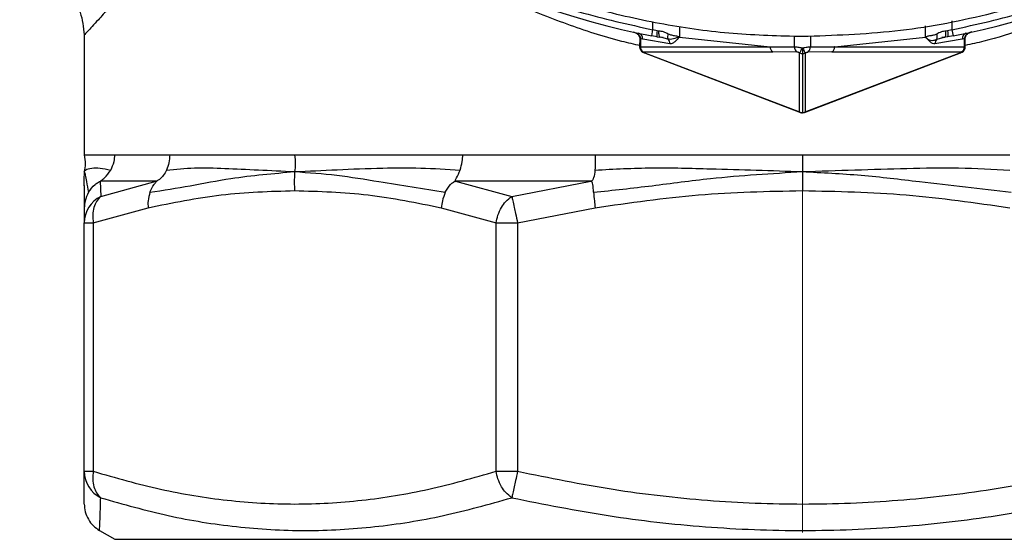
# Model space of a CAD drawing. Units: millimetres. Extents: x 10 to 416, y 10 to 287.
# Drawn here: x 59 to 91, y 176 to 193 of the extents above; entities that cross this region are included whole.
import ezdxf

# ---------------------------------------------------------------- set-up
doc = ezdxf.new("R2010")
doc.units = ezdxf.units.MM
doc.linetypes.add('CENTERX2', pattern=[20.32, 12.7, -2.54, 2.54, -2.54])

msp = doc.modelspace()

# ---------------------------------------------------------------- linework, layer by layer
at = {"color": 8, "linetype": 'Continuous', "lineweight": 25}
for p, q in [((79.748, 192.794), (79.748, 193.055)), ((89.532, 193.084), (89.532, 192.794)), ((80.614, 192.906), (80.614, 192.554)), ((88.666, 192.554), (88.666, 192.929)), ((80.239, 192.492), (80.037, 192.541)), ((84.38, 192.238), (84.38, 192.582)), ((84.9, 192.586), (84.9, 192.238)), ((89.041, 192.492), (89.243, 192.541))]:
    msp.add_line(p, q, dxfattribs=at)
at = {"color": 7, "linetype": 'Continuous', "lineweight": 25}
for p, q in [((79.71, 192.597), (79.748, 192.794)), ((79.889, 192.762), (79.748, 192.794)), ((79.945, 192.754), (79.889, 192.762)), ((89.391, 192.762), (89.335, 192.754)), ((89.532, 192.794), (89.391, 192.762)), ((89.532, 192.794), (89.57, 192.597)), ((61.14, 192.626), (61.14, 188.703)), ((79.315, 192.508), (79.313, 192.24)), ((79.342, 192.505), (79.34, 192.237)), ((79.412, 192.49), (79.342, 192.505)), ((80.303, 192.333), (79.412, 192.49)), ((79.881, 192.565), (79.71, 192.597)), ((79.877, 192.569), (79.971, 192.557)), ((79.881, 192.565), (79.98, 192.555)), ((80.037, 192.541), (79.98, 192.555)), ((80.083, 192.542), (80.06, 192.546)), ((80.614, 192.554), (83.582, 192.238)), ((85.698, 192.238), (88.666, 192.554)), ((89.868, 192.49), (88.977, 192.333)), ((89.22, 192.546), (89.197, 192.542)), ((89.238, 192.548), (89.309, 192.557)), ((89.243, 192.541), (89.3, 192.555)), ((89.399, 192.565), (89.3, 192.555)), ((89.57, 192.597), (89.399, 192.565)), ((89.938, 192.505), (89.868, 192.49)), ((89.94, 192.237), (89.938, 192.505)), ((89.967, 192.24), (89.965, 192.508)), ((79.34, 192.237), (83.591, 192.236)), ((79.418, 192.063), (79.449, 192.046)), ((79.422, 192.069), (79.453, 192.052)), ((79.422, 192.069), (83.673, 192.068)), ((79.45, 192.049), (79.472, 192.036)), ((79.453, 192.052), (84.549, 190.107)), ((79.472, 192.036), (84.578, 190.086)), ((83.582, 192.238), (84.38, 192.238)), ((83.582, 192.238), (83.591, 192.236)), ((84.462, 192.067), (83.673, 192.068)), ((84.549, 190.107), (84.549, 192.037)), ((84.702, 190.086), (89.807, 192.036)), ((84.731, 190.107), (89.827, 192.052)), ((84.731, 192.037), (84.731, 190.107)), ((85.607, 192.068), (84.818, 192.067)), ((84.9, 192.238), (85.698, 192.238)), ((85.607, 192.068), (89.858, 192.069)), ((85.698, 192.238), (85.689, 192.236)), ((85.689, 192.236), (89.94, 192.237)), ((89.807, 192.037), (89.833, 192.047)), ((89.858, 192.069), (89.827, 192.052)), ((89.831, 192.046), (89.862, 192.063)), ((84.64, 192.016), (84.64, 190.086)), ((84.64, 190.077), (84.711, 190.091)), ((61.14, 188.703), (62.14, 188.703)), ((62.14, 188.703), (63.934, 188.703)), ((63.934, 188.703), (68.023, 188.703)), ((68.023, 188.703), (73.526, 188.703)), ((73.526, 188.703), (77.858, 188.703)), ((77.858, 188.703), (84.64, 188.703)), ((84.64, 188.703), (91.422, 188.703)), ((61.148, 188.111), (61.147, 188.107)), ((61.132, 187.695), (61.14, 187.393)), ((61.132, 187.695), (61.14, 187.393)), ((61.661, 187.837), (61.678, 187.344)), ((63.494, 187.837), (61.661, 187.837)), ((61.678, 187.344), (63.494, 187.837)), ((73.289, 187.837), (75.129, 187.344)), ((77.713, 187.837), (73.289, 187.837)), ((75.129, 187.344), (77.713, 187.837)), ((61.14, 186.971), (61.14, 186.478)), ((61.433, 186.478), (63.227, 186.971)), ((72.819, 186.971), (74.613, 186.478)), ((75.32, 186.478), (77.858, 186.971)), ((61.14, 186.478), (61.433, 186.478)), ((61.14, 178.351), (61.14, 186.478)), ((61.433, 186.478), (61.433, 178.351)), ((74.613, 178.351), (74.613, 186.478)), ((74.613, 186.478), (75.32, 186.478)), ((75.32, 186.478), (75.32, 178.351)), ((61.14, 178.351), (61.433, 178.351)), ((74.613, 178.351), (75.32, 178.351)), ((61.639, 176.415), (62.14, 176.126)), ((62.14, 176.126), (107.14, 176.126))]:
    msp.add_line(p, q, dxfattribs=at)
at = {"color": 7, "linetype": 'CENTERX2', "lineweight": 18}
msp.add_line((84.64, 188.478), (84.64, 176.351), dxfattribs=at)
at = {"color": 7, "linetype": 'Continuous', "lineweight": 25, "flags": 128}
for points in [[(79.98, 192.555), (79.972, 192.556), (79.965, 192.566), (79.958, 192.583), (79.952, 192.608), (79.948, 192.639), (79.945, 192.674), (79.944, 192.713), (79.945, 192.754)], [(89.3, 192.555), (89.308, 192.556), (89.315, 192.566), (89.322, 192.583), (89.328, 192.608), (89.332, 192.639), (89.335, 192.674), (89.336, 192.713), (89.335, 192.754)]]:
    msp.add_lwpolyline(points, dxfattribs=at)
at = {"color": 8, "linetype": 'Continuous', "lineweight": 25, "flags": 128}
for points in [[(79.313, 192.24), (79.32, 192.239), (79.34, 192.237)], [(79.418, 192.063), (79.418, 192.063), (79.422, 192.069)], [(79.449, 192.046), (79.449, 192.046), (79.453, 192.052)], [(89.831, 192.046), (89.831, 192.046), (89.827, 192.052)], [(89.862, 192.063), (89.861, 192.063), (89.858, 192.069)], [(89.94, 192.237), (89.96, 192.239), (89.967, 192.24)]]:
    msp.add_lwpolyline(points, dxfattribs=at)
at = {"color": 7, "linetype": 'Continuous', "lineweight": 25}
for centre, radius, start, end in [((84.64, 218.126), 26, 189.8867, 259.0694), ((84.64, 218.126), 26, 280.9306, 350.1133), ((79.232, 192.509), 0.181, 353.9724, 74.5299), ((80.242, 192.648), 0.371, 162.1937, 192.9766), ((89.038, 192.648), 0.371, 347.0236, 17.8064), ((90.048, 192.509), 0.181, 105.4701, 186.0276), ((80.429, 192.562), 0.203, 153.426, 200.2396), ((80.102, 192.344), 0.202, 356.932, 47.1884), ((89.178, 192.344), 0.202, 132.8116, 183.068), ((88.851, 192.562), 0.203, 339.7604, 26.574), ((79.513, 192.239), 0.2, 179.5914, 241.6343), ((79.548, 192.234), 0.208, 179.2539, 232.8085), ((79.488, 192.073), 0.0407, 211.2634, 248.2341), ((84.588, 192.233), 0.208, 178.7838, 232.7714), ((84.64, 192.223), 0.208, 244.0413, 270.0035), ((84.64, 192.223), 0.208, 269.9965, 295.9586), ((84.692, 192.233), 0.208, 307.2286, 1.2162), ((89.732, 192.234), 0.208, 307.1915, 0.7461), ((89.767, 192.239), 0.2, 298.3657, 0.4086), ((84.64, 190.293), 0.208, 244.0414, 270.0092), ((84.64, 190.293), 0.208, 269.9908, 295.9586), ((62.114, 186.473), 0.974, 116.5888, 179.7059), ((62.114, 178.356), 0.974, 180.2941, 243.4112)]:
    msp.add_arc(centre, radius, start, end, dxfattribs=at)
at = {"color": 8, "linetype": 'Continuous', "lineweight": 25}
msp.add_arc((89.792, 192.073), 0.0407, 291.7657, 328.7345, dxfattribs=at)
for points, knots in [([(65.509, 200.865), (65.746, 200.59), (66.565, 199.64), (68.173, 198.218), (70.298, 196.622), (72.56, 195.279), (74.906, 194.19), (77.3, 193.338), (78.937, 192.974), (79.748, 192.794)], [0, 0, 0, 0, 0.06542, 0.225716, 0.385178, 0.543593, 0.698293, 0.850498, 1, 1, 1, 1]), ([(89.532, 192.794), (90.343, 192.974), (91.98, 193.338), (94.374, 194.189), (96.72, 195.279), (98.982, 196.622), (101.106, 198.217), (102.715, 199.64), (103.534, 200.59), (103.771, 200.865)], [0, 0, 0, 0, 0.149488, 0.301678, 0.456406, 0.614792, 0.774254, 0.934578, 1, 1, 1, 1]), ([(62.927, 194.565), (62.741, 194.364), (62.375, 193.966), (61.934, 193.488), (61.526, 193.045), (61.207, 192.699), (61.162, 192.65), (61.14, 192.626)], [0, 0, 0, 0, 0.172972, 0.341291, 0.505585, 0.754592, 1, 1, 1, 1]), ([(79.337, 192.271), (79.133, 192.317), (78.31, 192.504), (76.909, 192.969), (75.135, 193.678), (74.027, 194.265), (73.461, 194.565)], [0, 0, 0, 0, 0.095467, 0.385418, 0.686481, 1, 1, 1, 1]), ([(95.819, 194.565), (95.396, 194.338), (94.563, 193.892), (93.252, 193.312), (91.924, 192.823), (90.835, 192.469), (90.169, 192.326), (89.966, 192.283)], [0, 0, 0, 0, 0.236541, 0.465916, 0.688662, 0.905369, 1, 1, 1, 1]), ([(79.342, 192.505), (79.334, 192.506), (79.319, 192.507), (79.316, 192.508), (79.315, 192.508)], [0, 0, 0, 0, 0.500118, 1, 1, 1, 1]), ([(89.938, 192.505), (89.946, 192.506), (89.961, 192.507), (89.963, 192.508), (89.965, 192.508)], [0, 0, 0, 0, 0.500118, 1, 1, 1, 1]), ([(61.64, 176.416), (61.64, 176.415), (61.638, 176.374), (61.645, 176.521), (61.657, 176.857), (61.671, 177.275), (61.678, 177.485)], [0, 0, 0, 0, 0.003442, 0.336194, 0.667421, 1, 1, 1, 1])]:
    msp.add_open_spline(points, degree=3, knots=knots, dxfattribs=at)
at = {"color": 7, "linetype": 'Continuous', "lineweight": 25}
for points, knots in [([(84.64, 192.571), (83.883, 192.59), (82.364, 192.629), (80.098, 192.943), (77.856, 193.446), (75.686, 194.146), (73.593, 195.029), (71.588, 196.096), (69.642, 197.347), (68.44, 198.332), (67.834, 198.829)], [0, 0, 0, 0, 0.123902, 0.248475, 0.373735, 0.499697, 0.621417, 0.745365, 0.871554, 1, 1, 1, 1]), ([(101.446, 198.829), (100.84, 198.332), (99.638, 197.347), (97.692, 196.096), (95.686, 195.03), (93.359, 194.046), (90.689, 193.235), (87.679, 192.674), (85.65, 192.605), (84.64, 192.571)], [0, 0, 0, 0, 0.1284611, 0.2546668, 0.3786311, 0.500368, 0.6681373, 0.8346688, 1, 1, 1, 1]), ([(59.14, 194.626), (59.392, 194.599), (59.779, 194.558), (60.244, 194.309), (60.565, 194.05), (60.823, 193.73), (61.072, 193.264), (61.113, 192.877), (61.14, 192.626)], [0, 0, 0, 0, 0.239457, 0.368361, 0.5, 0.631639, 0.760543, 1, 1, 1, 1]), ([(79.099, 192.723), (79.138, 192.711), (79.196, 192.693), (79.263, 192.649), (79.29, 192.62), (79.303, 192.606)], [0, 0, 0, 0, 0.515435, 0.763469, 1, 1, 1, 1]), ([(79.129, 192.715), (79.162, 192.701), (79.211, 192.681), (79.263, 192.636), (79.282, 192.61), (79.292, 192.598)], [0, 0, 0, 0, 0.5109524, 0.7578725, 1, 1, 1, 1]), ([(80.248, 192.652), (80.198, 192.68), (80.106, 192.732), (79.995, 192.747), (79.945, 192.754)], [0, 0, 0, 0, 0.5469125, 1, 1, 1, 1]), ([(89.335, 192.754), (89.285, 192.747), (89.174, 192.732), (89.082, 192.68), (89.032, 192.652)], [0, 0, 0, 0, 0.453087, 1, 1, 1, 1]), ([(90.18, 192.723), (90.141, 192.711), (90.083, 192.693), (90.017, 192.649), (89.99, 192.62), (89.977, 192.606)], [0, 0, 0, 0, 0.515435, 0.763469, 1, 1, 1, 1]), ([(89.988, 192.598), (89.998, 192.61), (90.017, 192.636), (90.069, 192.681), (90.118, 192.701), (90.15, 192.715)], [0, 0, 0, 0, 0.242127, 0.489048, 1, 1, 1, 1]), ([(79.298, 192.605), (79.293, 192.601), (79.283, 192.595), (79.296, 192.603), (79.303, 192.606)], [0, 0, 0, 0, 0.529382, 1, 1, 1, 1]), ([(79.288, 192.601), (79.296, 192.586), (79.312, 192.557), (79.315, 192.524), (79.316, 192.508)], [0, 0, 0, 0, 0.5245432, 1, 1, 1, 1]), ([(79.303, 192.606), (79.313, 192.591), (79.334, 192.56), (79.339, 192.523), (79.342, 192.505)], [0, 0, 0, 0, 0.5181278, 1, 1, 1, 1]), ([(80.614, 192.554), (80.551, 192.536), (80.462, 192.509), (80.328, 192.475), (80.267, 192.486), (80.239, 192.492)], [0, 0, 0, 0, 0.559032, 0.800469, 1, 1, 1, 1]), ([(80.614, 192.554), (80.608, 192.557), (80.565, 192.581), (80.475, 192.593), (80.348, 192.614), (80.276, 192.642), (80.248, 192.652)], [0, 0, 0, 0, 0.060487, 0.500309, 0.805332, 1, 1, 1, 1]), ([(80.614, 192.554), (80.565, 192.503), (80.489, 192.423), (80.385, 192.337), (80.329, 192.334), (80.303, 192.333)], [0, 0, 0, 0, 0.500462, 0.771874, 1, 1, 1, 1]), ([(89.032, 192.652), (88.997, 192.637), (88.943, 192.613), (88.879, 192.605), (88.848, 192.6), (88.832, 192.598), (88.828, 192.597), (88.787, 192.591), (88.728, 192.58), (88.683, 192.561), (88.666, 192.554)], [0, 0, 0, 0, 0.249951, 0.375528, 0.465138, 0.489637, 0.496809, 0.500597, 0.819516, 1, 1, 1, 1]), ([(88.977, 192.333), (88.951, 192.334), (88.895, 192.338), (88.791, 192.422), (88.715, 192.502), (88.666, 192.554)], [0, 0, 0, 0, 0.2259465, 0.4994587, 1, 1, 1, 1]), ([(88.666, 192.554), (88.718, 192.511), (88.794, 192.447), (88.911, 192.442), (88.984, 192.463), (89.022, 192.482), (89.041, 192.492)], [0, 0, 0, 0, 0.5227141, 0.7739215, 0.8908075, 1, 1, 1, 1]), ([(89.977, 192.606), (89.966, 192.591), (89.946, 192.56), (89.94, 192.523), (89.938, 192.505)], [0, 0, 0, 0, 0.518128, 1, 1, 1, 1]), ([(89.964, 192.508), (89.965, 192.524), (89.968, 192.557), (89.983, 192.586), (89.992, 192.601)], [0, 0, 0, 0, 0.4754568, 1, 1, 1, 1]), ([(89.99, 192.601), (89.99, 192.6), (89.995, 192.597), (89.985, 192.602), (89.977, 192.606)], [0, 0, 0, 0, 0.121131, 1, 1, 1, 1]), ([(84.38, 192.238), (84.394, 192.237), (84.423, 192.236), (84.485, 192.23), (84.558, 192.221), (84.612, 192.211), (84.64, 192.206)], [0, 0, 0, 0, 0.235777, 0.480674, 0.735249, 1, 1, 1, 1]), ([(84.549, 192.037), (84.541, 192.041), (84.524, 192.05), (84.499, 192.059), (84.477, 192.066), (84.467, 192.067), (84.462, 192.067)], [0, 0, 0, 0, 0.2608063, 0.5140987, 0.7587139, 1, 1, 1, 1]), ([(84.549, 192.037), (84.553, 192.043), (84.56, 192.057), (84.582, 192.098), (84.609, 192.149), (84.63, 192.187), (84.64, 192.206)], [0, 0, 0, 0, 0.25, 0.5, 0.75, 1, 1, 1, 1]), ([(84.64, 192.206), (84.667, 192.211), (84.721, 192.221), (84.795, 192.23), (84.857, 192.236), (84.886, 192.237), (84.9, 192.238)], [0, 0, 0, 0, 0.264751, 0.519326, 0.764223, 1, 1, 1, 1]), ([(84.64, 192.206), (84.65, 192.187), (84.671, 192.149), (84.698, 192.098), (84.72, 192.057), (84.727, 192.043), (84.731, 192.037)], [0, 0, 0, 0, 0.25, 0.5, 0.75, 1, 1, 1, 1]), ([(84.64, 192.206), (84.64, 192.185), (84.64, 192.143), (84.64, 192.086), (84.64, 192.04), (84.64, 192.024), (84.64, 192.016)], [0, 0, 0, 0, 0.25, 0.5, 0.75, 1, 1, 1, 1]), ([(84.731, 192.037), (84.74, 192.041), (84.757, 192.05), (84.781, 192.06), (84.803, 192.066), (84.813, 192.067), (84.818, 192.067)], [0, 0, 0, 0, 0.266099, 0.520373, 0.765513, 1, 1, 1, 1]), ([(84.569, 190.091), (84.568, 190.091), (84.56, 190.092), (84.554, 190.1), (84.549, 190.107)], [0, 0, 0, 0, 0.122305, 1, 1, 1, 1]), ([(84.731, 190.107), (84.726, 190.1), (84.72, 190.092), (84.712, 190.091), (84.711, 190.091)], [0, 0, 0, 0, 0.877693, 1, 1, 1, 1]), ([(84.569, 190.091), (84.57, 190.09), (84.591, 190.078), (84.616, 190.077), (84.64, 190.077)], [0, 0, 0, 0, 0.055752, 1, 1, 1, 1]), ([(61.14, 188.703), (61.154, 188.604), (61.18, 188.42), (61.153, 188.237), (61.14, 188.154)], [0, 0, 0, 0, 0.541215, 1, 1, 1, 1]), ([(62.004, 188.205), (62.048, 188.296), (62.124, 188.454), (62.135, 188.629), (62.14, 188.703)], [0, 0, 0, 0, 0.575849, 1, 1, 1, 1]), ([(63.934, 188.703), (63.932, 188.616), (63.926, 188.441), (63.863, 188.284), (63.832, 188.205)], [0, 0, 0, 0, 0.499997, 1, 1, 1, 1]), ([(68.023, 188.703), (68.033, 188.604), (68.051, 188.42), (68.032, 188.237), (68.023, 188.154)], [0, 0, 0, 0, 0.541215, 1, 1, 1, 1]), ([(73.436, 188.205), (73.464, 188.296), (73.512, 188.454), (73.522, 188.629), (73.526, 188.703)], [0, 0, 0, 0, 0.575849, 1, 1, 1, 1]), ([(77.858, 188.703), (77.859, 188.629), (77.861, 188.454), (77.854, 188.296), (77.849, 188.205)], [0, 0, 0, 0, 0.424151, 1, 1, 1, 1]), ([(84.64, 188.703), (84.64, 188.604), (84.64, 188.42), (84.64, 188.237), (84.64, 188.154)], [0, 0, 0, 0, 0.541215, 1, 1, 1, 1]), ([(61.14, 188.154), (61.145, 188.174), (61.156, 188.216), (61.352, 188.277), (61.645, 188.286), (61.884, 188.232), (62.004, 188.205)], [0, 0, 0, 0, 0.2797951, 0.558751, 0.7789729, 1, 1, 1, 1]), ([(61.661, 187.837), (61.661, 187.837), (61.662, 187.838), (61.664, 187.841), (61.675, 187.85), (61.721, 187.884), (61.852, 187.987), (61.942, 188.116), (62.004, 188.205)], [0, 0, 0, 0, 0.0114891, 0.0236741, 0.0517408, 0.1296493, 0.3931392, 1, 1, 1, 1]), ([(63.832, 188.205), (63.799, 188.144), (63.741, 188.037), (63.635, 187.928), (63.56, 187.87), (63.517, 187.846), (63.501, 187.839), (63.496, 187.838), (63.494, 187.837)], [0, 0, 0, 0, 0.411867, 0.712235, 0.903372, 0.961008, 0.98215, 1, 1, 1, 1]), ([(63.832, 188.205), (64.131, 188.236), (64.729, 188.296), (65.722, 188.264), (66.821, 188.212), (67.622, 188.173), (68.023, 188.154)], [0, 0, 0, 0, 0.2511003, 0.5010722, 0.7501077, 1, 1, 1, 1]), ([(68.023, 188.154), (68.48, 188.174), (69.392, 188.216), (70.785, 188.277), (72.141, 188.286), (73.004, 188.232), (73.436, 188.205)], [0, 0, 0, 0, 0.279795, 0.558751, 0.778973, 1, 1, 1, 1]), ([(73.289, 187.837), (73.288, 187.837), (73.285, 187.838), (73.281, 187.841), (73.277, 187.85), (73.286, 187.884), (73.347, 187.987), (73.399, 188.116), (73.436, 188.205)], [0, 0, 0, 0, 0.011489, 0.023674, 0.051741, 0.129649, 0.393139, 1, 1, 1, 1]), ([(77.849, 188.205), (77.839, 188.116), (77.823, 187.987), (77.779, 187.884), (77.745, 187.85), (77.728, 187.841), (77.719, 187.838), (77.715, 187.837), (77.713, 187.837)], [0, 0, 0, 0, 0.606859, 0.870346, 0.948255, 0.976323, 0.988509, 1, 1, 1, 1]), ([(77.849, 188.205), (78.475, 188.238), (79.723, 188.304), (81.489, 188.25), (83.131, 188.208), (84.136, 188.172), (84.64, 188.154)], [0, 0, 0, 0, 0.2811565, 0.5608161, 0.7800237, 1, 1, 1, 1]), ([(84.64, 188.154), (85.212, 188.173), (86.354, 188.212), (88.063, 188.264), (89.758, 188.296), (90.872, 188.236), (91.431, 188.205)], [0, 0, 0, 0, 0.249892, 0.498928, 0.7489, 1, 1, 1, 1]), ([(61.14, 188.154), (61.129, 188.035), (61.114, 187.882), (61.126, 187.729), (61.129, 187.694)], [0, 0, 0, 0, 0.771741, 1, 1, 1, 1]), ([(61.14, 188.154), (61.151, 188.122), (61.172, 188.06), (61.217, 187.782), (61.255, 187.593), (61.279, 187.478)], [0, 0, 0, 0, 0.279988, 0.55979, 1, 1, 1, 1]), ([(63.289, 187.478), (63.726, 187.547), (64.602, 187.685), (66.189, 187.999), (67.328, 188.095), (68.023, 188.154)], [0, 0, 0, 0, 0.280079, 0.560239, 1, 1, 1, 1]), ([(68.023, 188.154), (68.016, 188.035), (68.004, 187.829), (68.017, 187.622), (68.023, 187.534)], [0, 0, 0, 0, 0.571454, 1, 1, 1, 1]), ([(68.023, 188.154), (68.484, 188.122), (69.404, 188.06), (71.044, 187.782), (72.229, 187.593), (72.953, 187.478)], [0, 0, 0, 0, 0.2799876, 0.5597899, 1, 1, 1, 1]), ([(77.806, 187.478), (78.444, 187.547), (79.719, 187.685), (81.988, 187.999), (83.634, 188.095), (84.64, 188.154)], [0, 0, 0, 0, 0.280079, 0.560239, 1, 1, 1, 1]), ([(84.64, 188.154), (84.64, 188.035), (84.64, 187.829), (84.64, 187.622), (84.64, 187.534)], [0, 0, 0, 0, 0.571454, 1, 1, 1, 1]), ([(84.64, 188.154), (85.281, 188.122), (86.561, 188.06), (88.835, 187.782), (90.472, 187.593), (91.474, 187.478)], [0, 0, 0, 0, 0.279988, 0.55979, 1, 1, 1, 1]), ([(61.279, 187.478), (61.344, 187.569), (61.436, 187.697), (61.578, 187.796), (61.634, 187.827), (61.652, 187.835), (61.658, 187.837), (61.66, 187.837), (61.661, 187.837)], [0, 0, 0, 0, 0.605531, 0.851996, 0.938513, 0.971454, 0.986034, 1, 1, 1, 1]), ([(63.227, 186.971), (64.023, 187.135), (65.614, 187.463), (67.22, 187.51), (68.023, 187.534)], [0, 0, 0, 0, 0.500571, 1, 1, 1, 1]), ([(63.289, 187.478), (63.33, 187.569), (63.389, 187.697), (63.473, 187.796), (63.497, 187.827), (63.499, 187.835), (63.497, 187.837), (63.495, 187.837), (63.494, 187.837)], [0, 0, 0, 0, 0.605532, 0.851996, 0.938514, 0.971454, 0.986034, 1, 1, 1, 1]), ([(68.023, 187.534), (68.825, 187.51), (70.432, 187.463), (72.023, 187.135), (72.819, 186.971)], [0, 0, 0, 0, 0.499429, 1, 1, 1, 1]), ([(72.953, 187.478), (73.004, 187.569), (73.076, 187.697), (73.192, 187.796), (73.248, 187.827), (73.271, 187.835), (73.282, 187.837), (73.287, 187.837), (73.289, 187.837)], [0, 0, 0, 0, 0.605531, 0.851996, 0.938513, 0.971454, 0.986034, 1, 1, 1, 1]), ([(77.806, 187.478), (77.799, 187.569), (77.79, 187.697), (77.768, 187.796), (77.745, 187.827), (77.73, 187.835), (77.721, 187.837), (77.716, 187.837), (77.713, 187.837)], [0, 0, 0, 0, 0.605531, 0.851996, 0.938513, 0.971454, 0.986034, 1, 1, 1, 1]), ([(77.858, 186.971), (78.983, 187.135), (81.233, 187.463), (83.505, 187.51), (84.64, 187.534)], [0, 0, 0, 0, 0.5005709, 1, 1, 1, 1]), ([(84.64, 187.534), (85.775, 187.51), (88.047, 187.463), (90.296, 187.135), (91.422, 186.971)], [0, 0, 0, 0, 0.499429, 1, 1, 1, 1]), ([(61.279, 187.478), (61.234, 187.386), (61.156, 187.224), (61.145, 187.047), (61.14, 186.971)], [0, 0, 0, 0, 0.569309, 1, 1, 1, 1]), ([(61.14, 187.393), (61.14, 187.393), (61.14, 187.346), (61.14, 187.158), (61.14, 186.971)], [0, 0, 0, 0, 0.000568, 1, 1, 1, 1]), ([(61.678, 187.344), (61.628, 187.294), (61.534, 187.198), (61.447, 186.984), (61.406, 186.743), (61.424, 186.565), (61.433, 186.478)], [0, 0, 0, 0, 0.265361, 0.499992, 0.754701, 1, 1, 1, 1]), ([(63.289, 187.478), (63.262, 187.386), (63.216, 187.224), (63.224, 187.047), (63.227, 186.971)], [0, 0, 0, 0, 0.569309, 1, 1, 1, 1]), ([(72.953, 187.478), (72.917, 187.386), (72.854, 187.224), (72.829, 187.047), (72.819, 186.971)], [0, 0, 0, 0, 0.569309, 1, 1, 1, 1]), ([(74.613, 186.478), (74.631, 186.562), (74.668, 186.74), (74.782, 186.978), (74.937, 187.196), (75.061, 187.291), (75.129, 187.344)], [0, 0, 0, 0, 0.237465, 0.500018, 0.724703, 1, 1, 1, 1]), ([(75.129, 187.344), (75.139, 187.299), (75.16, 187.205), (75.204, 187.005), (75.258, 186.759), (75.297, 186.582), (75.32, 186.478)], [0, 0, 0, 0, 0.239108, 0.500058, 0.709283, 1, 1, 1, 1]), ([(77.806, 187.478), (77.813, 187.386), (77.825, 187.224), (77.848, 187.047), (77.858, 186.971)], [0, 0, 0, 0, 0.569309, 1, 1, 1, 1]), ([(61.14, 177.281), (61.14, 177.306), (61.14, 177.357), (61.14, 177.728), (61.14, 178.142), (61.14, 178.351)], [0, 0, 0, 0, 0.330538, 0.661946, 1, 1, 1, 1]), ([(61.433, 178.351), (61.424, 178.264), (61.406, 178.086), (61.447, 177.845), (61.534, 177.63), (61.628, 177.535), (61.678, 177.485)], [0, 0, 0, 0, 0.245299, 0.500008, 0.734663, 1, 1, 1, 1]), ([(61.433, 178.351), (62.166, 178.14), (63.617, 177.724), (65.82, 177.367), (68.023, 177.237), (70.226, 177.367), (72.429, 177.724), (73.88, 178.14), (74.613, 178.351)], [0, 0, 0, 0, 0.168725, 0.334132, 0.500026, 0.665869, 0.831271, 1, 1, 1, 1]), ([(75.129, 177.485), (75.061, 177.537), (74.937, 177.633), (74.782, 177.85), (74.668, 178.089), (74.631, 178.266), (74.613, 178.351)], [0, 0, 0, 0, 0.275324, 0.499982, 0.762552, 1, 1, 1, 1]), ([(75.32, 178.351), (75.297, 178.247), (75.258, 178.069), (75.204, 177.824), (75.16, 177.623), (75.139, 177.53), (75.129, 177.485)], [0, 0, 0, 0, 0.290744, 0.499942, 0.760908, 1, 1, 1, 1]), ([(75.32, 178.351), (76.358, 178.14), (78.414, 177.723), (81.536, 177.366), (84.652, 177.237), (87.766, 177.368), (90.876, 177.725), (92.925, 178.141), (93.96, 178.351)], [0, 0, 0, 0, 0.169028, 0.334707, 0.500863, 0.666428, 0.831558, 1, 1, 1, 1]), ([(61.14, 177.28), (61.146, 177.195), (61.159, 177.02), (61.265, 176.775), (61.424, 176.561), (61.569, 176.463), (61.64, 176.414)], [0, 0, 0, 0, 0.245669, 0.499997, 0.754326, 1, 1, 1, 1]), ([(61.678, 177.485), (62.413, 177.276), (63.88, 176.86), (66.119, 176.501), (68.375, 176.371), (70.64, 176.501), (72.897, 176.86), (74.384, 177.276), (75.129, 177.485)], [0, 0, 0, 0, 0.166852, 0.333056, 0.500027, 0.666962, 0.833149, 1, 1, 1, 1]), ([(75.129, 177.485), (76.179, 177.275), (78.274, 176.858), (81.465, 176.499), (84.666, 176.371), (87.859, 176.503), (91.027, 176.862), (93.108, 177.277), (94.151, 177.485)], [0, 0, 0, 0, 0.16741, 0.334179, 0.501735, 0.6681, 0.833722, 1, 1, 1, 1])]:
    msp.add_open_spline(points, degree=3, knots=knots, dxfattribs=at)
for points in [[(83.673, 192.068), (83.661, 192.078), (83.637, 192.098), (83.612, 192.139), (83.594, 192.186), (83.592, 192.22), (83.591, 192.236)], [(85.607, 192.068), (85.619, 192.078), (85.643, 192.098), (85.668, 192.139), (85.686, 192.186), (85.688, 192.22), (85.689, 192.236)]]:
    msp.add_open_spline(points, degree=3, dxfattribs=at)

doc.saveas('drawing.dxf')
